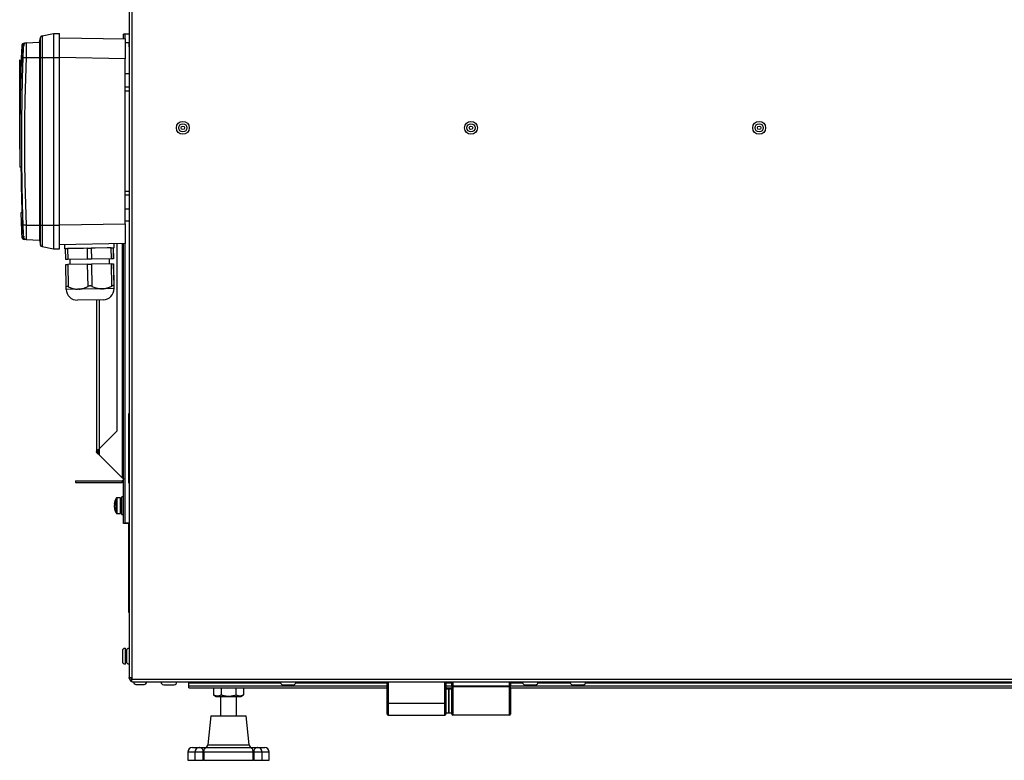
# Model space of a CAD drawing. Units: millimetres. Extents: x 294 to 5671, y 1462 to 5534.
# Drawn here: x 4665 to 5160, y 3188 to 3560 of the extents above; entities that cross this region are included whole.
import ezdxf

# ---------------------------------------------------------------- set-up
doc = ezdxf.new("R2010")
doc.units = ezdxf.units.MM

msp = doc.modelspace()

# ---------------------------------------------------------------- linework, layer by layer
at = {"color": 7, "linetype": 'Continuous', "lineweight": 25}
for p, q in [((4721.47, 3884.09), (4721.47, 3229.59)), ((4720.03, 3812.37), (4720.03, 3229.59)), ((4676.19, 3552.36), (4682.03, 3553.49)), ((4676.19, 3552.36), (4676.19, 3541.49)), ((4682.03, 3553.49), (4682.03, 3541.49)), ((4682.03, 3553.49), (4685.03, 3553.49)), ((4685.03, 3541.49), (4685.03, 3553.49)), ((4718.03, 3553.18), (4717.23, 3553.18)), ((4717.23, 3550.86), (4717.23, 3553.18)), ((4718.03, 3550.84), (4718.03, 3553.18)), ((4720.03, 3553.18), (4718.03, 3553.18)), ((4667.43, 3547.3), (4666.68, 3547.26)), ((4667.4, 3548.73), (4668.15, 3548.77)), ((4668.15, 3548.77), (4674.92, 3549.12)), ((4674.92, 3549.12), (4675.4, 3551.57)), ((4674.92, 3549.12), (4674.92, 3541.49)), ((4675.4, 3541.49), (4675.4, 3551.57)), ((4685.03, 3551.42), (4718.03, 3550.84)), ((4718.03, 3550.84), (4718.03, 3540.84)), ((4719.99, 3548.84), (4718.03, 3548.84)), ((4720.03, 3546.84), (4719.99, 3548.84)), ((4719.99, 3548.84), (4719.99, 3533.34)), ((4665.03, 3540.34), (4664.97, 3540.34)), ((4664.97, 3537.84), (4664.97, 3540.34)), ((4664.97, 3537.84), (4665.03, 3537.84)), ((4664.97, 3502.84), (4664.97, 3537.84)), ((4665.03, 3540.34), (4665.03, 3537.84)), ((4665.03, 3537.84), (4665.03, 3502.84)), ((4668.15, 3541.49), (4674.92, 3541.49)), ((4674.92, 3541.49), (4674.92, 3457.19)), ((4674.92, 3541.49), (4675.4, 3541.49)), ((4675.4, 3457.19), (4675.4, 3541.49)), ((4675.4, 3541.49), (4676.19, 3541.49)), ((4676.19, 3541.49), (4682.03, 3541.49)), ((4676.19, 3541.49), (4676.19, 3457.19)), ((4682.03, 3541.49), (4682.03, 3457.19)), ((4682.03, 3541.49), (4685.03, 3541.49)), ((4685.03, 3457.19), (4685.03, 3541.49)), ((4718.03, 3540.84), (4685.03, 3541.42)), ((4718.03, 3457.84), (4718.03, 3540.84)), ((4720.03, 3533.34), (4718.03, 3533.34)), ((4720.03, 3526.51), (4718.03, 3526.51)), ((4718.03, 3524.66), (4720.03, 3524.66)), ((4664.97, 3502.84), (4665.03, 3502.84)), ((4664.97, 3495.34), (4664.97, 3502.84)), ((4665.03, 3502.84), (4665.03, 3495.34)), ((4664.97, 3495.34), (4665.03, 3495.34)), ((4665.52, 3486.34), (4665.1, 3486.34)), ((4720.03, 3474.03), (4718.03, 3474.03)), ((4720.03, 3472.17), (4718.03, 3472.17)), ((4665.99, 3463.34), (4665.57, 3463.34)), ((4718.03, 3465.34), (4720.03, 3465.34)), ((4718.03, 3459.34), (4720.03, 3459.34)), ((4668.15, 3457.19), (4674.92, 3457.19)), ((4674.92, 3457.19), (4675.4, 3457.19)), ((4674.92, 3457.19), (4674.92, 3449.56)), ((4675.4, 3457.19), (4676.19, 3457.19)), ((4675.4, 3447.12), (4675.4, 3457.19)), ((4676.19, 3457.19), (4682.03, 3457.19)), ((4676.19, 3457.19), (4676.19, 3446.33)), ((4682.03, 3457.19), (4682.03, 3445.19)), ((4682.03, 3457.19), (4685.03, 3457.19)), ((4685.03, 3457.26), (4718.03, 3457.84)), ((4685.03, 3445.19), (4685.03, 3457.19)), ((4718.03, 3457.84), (4718.03, 3447.84)), ((4666.68, 3451.42), (4667.43, 3451.38)), ((4668.15, 3449.92), (4667.4, 3449.96)), ((4668.15, 3449.92), (4674.92, 3449.56)), ((4674.92, 3449.56), (4675.4, 3447.12)), ((4676.19, 3446.33), (4682.03, 3445.19)), ((4682.03, 3445.19), (4685.03, 3445.19)), ((4718.03, 3447.84), (4685.03, 3447.27)), ((4687.54, 3447.31), (4687.57, 3445.31)), ((4688.05, 3445.32), (4687.57, 3445.31)), ((4688.05, 3445.32), (4689.04, 3445.33)), ((4688.14, 3439.82), (4688.05, 3445.32)), ((4691, 3445.37), (4689.04, 3445.33)), ((4689.04, 3445.33), (4689.13, 3439.84)), ((4697.04, 3445.47), (4691, 3445.37)), ((4699.01, 3445.51), (4697.04, 3445.47)), ((4699.01, 3445.51), (4701.01, 3445.54)), ((4699.1, 3440.01), (4699.01, 3445.51)), ((4702.98, 3445.58), (4701.01, 3445.54)), ((4701.01, 3445.54), (4701.1, 3440.04)), ((4709.06, 3445.68), (4702.98, 3445.58)), ((4711.03, 3445.72), (4709.06, 3445.68)), ((4711.03, 3445.72), (4712.04, 3445.74)), ((4711.13, 3440.22), (4711.03, 3445.72)), ((4712.04, 3445.74), (4712.14, 3440.24)), ((4712.05, 3445.74), (4712.04, 3445.74)), ((4712.57, 3445.75), (4712.1, 3445.74)), ((4712.19, 3440.24), (4712.1, 3445.74)), ((4712.57, 3445.75), (4712.54, 3447.75)), ((4713.96, 3353.6), (4713.96, 3447.77)), ((4717.23, 3307.1), (4717.23, 3447.83)), ((4718.03, 3307.1), (4718.03, 3447.84)), ((4718.03, 3307.18), (4718.03, 3447.84)), ((4689.13, 3439.84), (4688.14, 3439.82)), ((4699.1, 3440.01), (4689.13, 3439.84)), ((4690.17, 3439.85), (4690.21, 3437.35)), ((4701.1, 3440.04), (4699.1, 3440.01)), ((4711.13, 3440.22), (4701.1, 3440.04)), ((4710.21, 3437.7), (4710.17, 3440.2)), ((4712.14, 3440.24), (4711.13, 3440.22)), ((4712.19, 3440.24), (4712.14, 3440.24)), ((4688.18, 3437.32), (4689.18, 3437.34)), ((4688.38, 3426.13), (4688.18, 3437.32)), ((4699.15, 3437.51), (4689.18, 3437.34)), ((4689.18, 3437.34), (4689.37, 3426.15)), ((4699.15, 3437.51), (4701.15, 3437.55)), ((4699.34, 3426.32), (4699.15, 3437.51)), ((4711.17, 3437.72), (4701.15, 3437.55)), ((4701.15, 3437.55), (4701.34, 3426.36)), ((4711.17, 3437.72), (4712.18, 3437.74)), ((4711.37, 3426.53), (4711.17, 3437.72)), ((4712.18, 3437.74), (4712.38, 3426.55)), ((4712.24, 3437.74), (4712.18, 3437.74)), ((4712.43, 3426.55), (4712.24, 3437.74)), ((4694.08, 3424.92), (4688.43, 3424.82)), ((4688.43, 3424.82), (4688.43, 3424.82)), ((4694.38, 3424.93), (4694.08, 3424.92)), ((4694.68, 3424.93), (4694.38, 3424.93)), ((4706.08, 3425.13), (4694.68, 3424.93)), ((4706.38, 3425.13), (4706.08, 3425.13)), ((4706.68, 3425.14), (4706.38, 3425.13)), ((4712.43, 3425.24), (4706.68, 3425.14)), ((4712.43, 3425.24), (4712.43, 3425.24)), ((4712.43, 3425.24), (4712.43, 3425.24)), ((4712.43, 3425.24), (4712.43, 3425.24)), ((4707.03, 3419.65), (4694.02, 3419.42)), ((4703.59, 3419.58), (4703.59, 3343.14)), ((4719.93, 3362.34), (4720.03, 3362.34)), ((4719.93, 3360.34), (4719.93, 3362.34)), ((4720.03, 3360.34), (4719.93, 3360.34)), ((4719.93, 3329.34), (4719.93, 3360.34)), ((4705.03, 3344.67), (4713.96, 3353.6)), ((4716.59, 3330.04), (4705.03, 3341.6)), ((4719.93, 3329.34), (4720.03, 3329.34)), ((4719.93, 3327.34), (4719.93, 3329.34)), ((4693.03, 3328.54), (4693.03, 3327.74)), ((4693.03, 3328.54), (4716.59, 3328.54)), ((4693.03, 3327.74), (4716.59, 3327.74)), ((4716.59, 3327.74), (4716.59, 3328.54)), ((4720.03, 3327.34), (4719.93, 3327.34)), ((4715.63, 3320.04), (4713.9, 3319.98)), ((4715.63, 3312.04), (4715.63, 3320.04)), ((4716.43, 3319.24), (4715.63, 3319.24)), ((4717.23, 3320.54), (4716.43, 3320.54)), ((4716.43, 3311.54), (4716.43, 3320.54)), ((4712.59, 3316.72), (4712.59, 3317.04)), ((4712.59, 3316.73), (4712.59, 3316.08)), ((4712.59, 3315.31), (4712.59, 3316.08)), ((4712.59, 3315.31), (4712.59, 3315.04)), ((4713.9, 3312.1), (4715.63, 3312.04)), ((4715.63, 3312.84), (4716.43, 3312.84)), ((4716.43, 3311.54), (4717.23, 3311.54)), ((4718.03, 3307.1), (4717.23, 3307.1)), ((4719.93, 3307.18), (4718.03, 3307.18)), ((4719.93, 3307.1), (4718.03, 3307.1)), ((4719.93, 3307.34), (4720.03, 3307.34)), ((4719.93, 3305.34), (4719.93, 3307.34)), ((4719.93, 3264.34), (4719.93, 3305.34)), ((4719.93, 3305.34), (4720.03, 3305.34)), ((4719.83, 3302.88), (4719.93, 3302.88)), ((4719.83, 3302.03), (4719.83, 3301.96)), ((4719.83, 3302.03), (4719.93, 3302.03)), ((4719.83, 3301.96), (4719.93, 3301.96)), ((4719.83, 3301.96), (4719.83, 3301.93)), ((4719.83, 3301.93), (4719.93, 3301.93)), ((4719.83, 3301.74), (4719.93, 3301.74)), ((4719.83, 3301.51), (4719.93, 3301.51)), ((4719.83, 3301.28), (4719.93, 3301.28)), ((4719.83, 3301.26), (4719.83, 3301.07)), ((4719.83, 3300.68), (4719.93, 3300.68)), ((4719.83, 3299.8), (4719.93, 3299.8)), ((4719.93, 3294.57), (4719.81, 3294.57)), ((4719.83, 3297.23), (4719.83, 3296.42)), ((4719.83, 3297.23), (4719.93, 3297.23)), ((4719.83, 3296.42), (4719.83, 3296.15)), ((4719.83, 3296.42), (4719.93, 3296.42)), ((4719.83, 3296.15), (4719.93, 3296.15)), ((4719.83, 3296.15), (4719.83, 3294.88)), ((4719.83, 3294.88), (4719.93, 3294.88)), ((4719.83, 3294.57), (4719.93, 3294.57)), ((4719.83, 3294.57), (4719.83, 3294.23)), ((4719.83, 3294.23), (4719.93, 3294.23)), ((4719.83, 3294.19), (4719.93, 3294.19)), ((4719.83, 3291.65), (4719.93, 3291.65)), ((4719.83, 3291.59), (4719.83, 3291.27)), ((4719.83, 3291.59), (4719.93, 3291.59)), ((4719.83, 3291.27), (4719.93, 3291.27)), ((4719.83, 3291.27), (4719.83, 3291.23)), ((4719.83, 3291), (4719.93, 3291)), ((4719.83, 3291), (4719.83, 3290.8)), ((4719.83, 3290.84), (4719.93, 3290.84)), ((4719.83, 3290.32), (4719.93, 3290.32)), ((4719.83, 3289.99), (4719.93, 3289.99)), ((4719.83, 3289.99), (4719.83, 3288.61)), ((4719.83, 3288.61), (4719.93, 3288.61)), ((4719.83, 3288.57), (4719.93, 3288.57)), ((4719.83, 3286), (4719.93, 3286)), ((4719.83, 3285.23), (4719.93, 3285.23)), ((4719.83, 3284.7), (4719.93, 3284.7)), ((4719.83, 3284.38), (4719.93, 3284.38)), ((4719.83, 3284.38), (4719.83, 3283)), ((4719.83, 3283), (4719.93, 3283)), ((4719.83, 3282.96), (4719.93, 3282.96)), ((4719.83, 3282.96), (4719.83, 3282.19)), ((4719.83, 3282.19), (4719.93, 3282.19)), ((4719.83, 3280.38), (4719.83, 3277.38)), ((4719.83, 3280.38), (4719.93, 3280.38)), ((4719.83, 3277.38), (4719.93, 3277.38)), ((4719.83, 3277.34), (4719.93, 3277.34)), ((4719.83, 3276.76), (4719.93, 3276.76)), ((4719.83, 3272.64), (4719.83, 3272.94)), ((4719.83, 3272.94), (4719.93, 3272.94)), ((4719.83, 3272.64), (4719.93, 3272.64)), ((4719.83, 3264.64), (4719.83, 3272.64)), ((4719.83, 3264.34), (4719.83, 3264.64)), ((4719.83, 3264.64), (4719.93, 3264.64)), ((4719.83, 3264.34), (4719.93, 3264.34)), ((4719.93, 3262.34), (4719.93, 3264.34)), ((4719.93, 3264.34), (4720.03, 3264.34)), ((4719.93, 3262.34), (4720.03, 3262.34)), ((4716.63, 3242.94), (4716.63, 3237.94)), ((4718.03, 3244.34), (4718.03, 3236.64)), ((4718.63, 3242.34), (4718.03, 3242.34)), ((4718.63, 3242.94), (4718.63, 3237.94)), ((4716.63, 3237.94), (4716.63, 3237.74)), ((4718.03, 3238.34), (4718.63, 3238.34)), ((4718.03, 3236.64), (4718.03, 3236.34)), ((4718.63, 3237.94), (4718.63, 3237.74)), ((4720.03, 3229.59), (4721.47, 3229.59)), ((4720.03, 3229.34), (4720.03, 3229.59)), ((4720.53, 3228.5), (4720.53, 3227.84)), ((4720.53, 3227.84), (4721.47, 3227.84)), ((4721.47, 3229.59), (4721.47, 3228.78)), ((4721.47, 3227.34), (4721.47, 3228.78)), ((4721.47, 3228.78), (5642.59, 3228.78)), ((4721.47, 3227.34), (5642.59, 3227.34)), ((4723.48, 3226.14), (4724.38, 3226.14)), ((4724.38, 3226.14), (4727.58, 3226.14)), ((4737.43, 3225.94), (4740.03, 3225.94)), ((4740.03, 3225.94), (4742.63, 3225.94)), ((4750.03, 3226.76), (4750.03, 3227.34)), ((4750.03, 3225.16), (4750.03, 3226.76)), ((4750.03, 3224.34), (4750.03, 3225.16)), ((4797.43, 3225.94), (4800.03, 3225.94)), ((4800.03, 3225.94), (4802.63, 3225.94)), ((4849.83, 3216.64), (4849.83, 3227.34)), ((4850.33, 3227.34), (4850.33, 3216.64)), ((4878.83, 3216.64), (4878.83, 3227.34)), ((4879.33, 3227.34), (4879.33, 3216.64)), ((4882.33, 3225.44), (4882.33, 3227.34)), ((4882.33, 3225.44), (4882.83, 3225.44)), ((4882.33, 3225.44), (4882.33, 3224.44)), ((4882.83, 3227.34), (4882.83, 3225.44)), ((4882.83, 3224.94), (4882.83, 3225.44)), ((4882.83, 3225.44), (4911.33, 3225.44)), ((4911.33, 3225.44), (4911.33, 3227.34)), ((4911.33, 3224.94), (4911.33, 3225.44)), ((4911.83, 3225.44), (4911.33, 3225.44)), ((4911.83, 3227.34), (4911.83, 3225.44)), ((4911.83, 3224.44), (4911.83, 3225.44)), ((4919.23, 3225.94), (4921.83, 3225.94)), ((4921.83, 3225.94), (4924.43, 3225.94)), ((4943.23, 3225.94), (4945.83, 3225.94)), ((4945.83, 3225.94), (4948.43, 3225.94)), ((4750.03, 3224.34), (4849.83, 3224.34)), ((4762.52, 3224.34), (4762.52, 3220.81)), ((4762.52, 3220.81), (4763.85, 3220.04)), ((4766.27, 3224.34), (4766.27, 3220.81)), ((4773.78, 3224.34), (4773.78, 3220.81)), ((4776.2, 3220.04), (4777.53, 3220.81)), ((4777.53, 3224.34), (4777.53, 3220.81)), ((4879.33, 3224.34), (4882.33, 3224.34)), ((4880.83, 3223.72), (4879.33, 3223.72)), ((4882.33, 3223.72), (4880.83, 3223.72)), ((4880.83, 3223.72), (4880.83, 3217.79)), ((4880.83, 3211.87), (4880.83, 3223.72)), ((4882.33, 3211.14), (4882.33, 3224.44)), ((4882.83, 3224.94), (4882.83, 3210.64)), ((4911.33, 3224.94), (4882.83, 3224.94)), ((4911.33, 3210.64), (4911.33, 3224.94)), ((4911.83, 3224.44), (4911.83, 3211.14)), ((4911.83, 3224.34), (5452.23, 3224.34)), ((4763.85, 3220.04), (4776.2, 3220.04)), ((4766.03, 3220.04), (4766.03, 3210.34)), ((4774.03, 3210.34), (4774.03, 3220.04)), ((4849.83, 3211.14), (4849.83, 3216.64)), ((4850.33, 3216.64), (4849.83, 3216.64)), ((4850.33, 3216.64), (4850.33, 3210.64)), ((4850.33, 3216.64), (4878.83, 3216.64)), ((4878.83, 3210.64), (4878.83, 3216.64)), ((4879.33, 3216.64), (4878.83, 3216.64)), ((4879.33, 3216.64), (4879.33, 3211.14)), ((4880.83, 3217.79), (4880.83, 3211.87)), ((4761.13, 3210.34), (4759.66, 3195.69)), ((4761.13, 3210.34), (4778.93, 3210.34)), ((4780.39, 3195.69), (4778.93, 3210.34)), ((4850.33, 3210.64), (4878.83, 3210.64)), ((4879.33, 3211.87), (4880.83, 3211.87)), ((4880.83, 3211.87), (4882.33, 3211.87)), ((4911.33, 3210.64), (4882.83, 3210.64)), ((4749.53, 3192.04), (4749.53, 3187.94)), ((4751.83, 3194.34), (4755.33, 3194.34)), ((4753.03, 3192.04), (4753.03, 3187.94)), ((4755.33, 3194.34), (4755.67, 3194.34)), ((4755.67, 3194.34), (4759, 3194.34)), ((4757.23, 3187.94), (4757.23, 3192.04)), ((4757.61, 3192.04), (4757.23, 3192.04)), ((4757.61, 3192.04), (4757.61, 3187.94)), ((4782.44, 3192.04), (4757.61, 3192.04)), ((4759, 3194.34), (4781.05, 3194.34)), ((4781.05, 3194.34), (4784.39, 3194.34)), ((4782.44, 3187.94), (4782.44, 3192.04)), ((4782.82, 3192.04), (4782.44, 3192.04)), ((4782.82, 3192.04), (4782.82, 3187.94)), ((4784.39, 3194.34), (4784.72, 3194.34)), ((4784.67, 3194.34), (4788.23, 3194.34)), ((4787.02, 3187.94), (4787.02, 3192.04)), ((4790.53, 3187.94), (4790.53, 3192.04)), ((4749.53, 3187.94), (4753.03, 3187.94)), ((4753.03, 3187.94), (4757.23, 3187.94)), ((4757.61, 3187.94), (4757.23, 3187.94)), ((4757.61, 3187.94), (4782.44, 3187.94)), ((4782.82, 3187.94), (4782.44, 3187.94)), ((4782.82, 3187.94), (4787.02, 3187.94)), ((4787.02, 3187.94), (4790.53, 3187.94))]:
    msp.add_line(p, q, dxfattribs=at)
at = {"color": 8, "linetype": 'Continuous', "lineweight": 25}
for p, q in [((4666.73, 3547.33), (4665.98, 3547.29)), ((4665.98, 3451.39), (4666.73, 3451.36)), ((4716.59, 3447.82), (4716.59, 3330.04)), ((4712.43, 3425.24), (4688.43, 3424.82)), ((4705.03, 3419.61), (4705.03, 3344.67)), ((4705.03, 3344.67), (4705.03, 3341.6)), ((4713.48, 3312.64), (4713.48, 3319.72)), ((4713.9, 3319.98), (4713.9, 3312.1)), ((4713.48, 3312.36), (4713.48, 3312.64)), ((4796.15, 3226.76), (4750.03, 3226.76)), ((4849.83, 3225.16), (4750.03, 3225.16)), ((4849.83, 3226.76), (4803.9, 3226.76)), ((4882.33, 3226.76), (4879.33, 3226.76)), ((4882.33, 3225.16), (4879.33, 3225.16)), ((4917.95, 3226.76), (4911.83, 3226.76)), ((5452.23, 3225.16), (4911.83, 3225.16)), ((4941.95, 3226.76), (4925.7, 3226.76)), ((5414.35, 3226.76), (4949.7, 3226.76)), ((4759.66, 3195.69), (4780.39, 3195.69)), ((4753.03, 3192.04), (4749.53, 3192.04)), ((4757.23, 3192.04), (4753.03, 3192.04)), ((4787.02, 3192.04), (4782.82, 3192.04)), ((4790.53, 3192.04), (4787.02, 3192.04))]:
    msp.add_line(p, q, dxfattribs=at)
at = {"color": 7, "linetype": 'Continuous', "lineweight": 25, "flags": 128}
for points in [[(4666.73, 3457.14), (4666.4, 3467.69), (4666.17, 3478.24), (4666.03, 3488.79), (4665.98, 3499.34), (4666.03, 3509.89), (4666.17, 3520.45), (4666.4, 3531), (4666.73, 3541.54)], [(4668.15, 3541.49), (4667.82, 3530.96), (4667.59, 3520.42), (4667.45, 3509.88), (4667.4, 3499.34), (4667.45, 3488.8), (4667.59, 3478.26), (4667.82, 3467.73), (4668.15, 3457.19)], [(4757.61, 3192.04), (4757.64, 3192.49), (4757.72, 3192.92), (4757.85, 3193.32), (4758.02, 3193.67), (4758.23, 3193.95), (4758.47, 3194.17), (4758.73, 3194.3), (4759, 3194.34)], [(4782.44, 3192.04), (4782.41, 3192.49), (4782.33, 3192.92), (4782.2, 3193.32), (4782.03, 3193.67), (4781.82, 3193.95), (4781.58, 3194.17), (4781.32, 3194.3), (4781.05, 3194.34)]]:
    msp.add_lwpolyline(points, dxfattribs=at)
at = {"color": 7, "linetype": 'Continuous', "lineweight": 25}
for centre, radius in [((4747.03, 3506.09), 3.25), ((4747.03, 3506.09), 2.05), ((4892.03, 3506.09), 3.25), ((4892.03, 3506.09), 2.05), ((5037.03, 3506.09), 3.25), ((5037.03, 3506.09), 2.05), ((4747.03, 3506.09), 0.9), ((4892.03, 3506.09), 0.9), ((5037.03, 3506.09), 0.9)]:
    msp.add_circle(centre, radius, dxfattribs=at)
for centre, radius, start, end in [((4676.38, 3551.37), 1, 101, 169), ((5865.03, 3499.34), 1200, 177.71009, 180), ((4667.48, 3547.23), 1.5, 93, 177.7101), ((4668.23, 3547.27), 1.5, 93.0157, 177.73), ((4675.14, 3748.72), 207.35, 267.6752, 268.0677), ((5865.03, 3499.34), 1200, 180, 180.62072), ((5865.03, 3499.34), 1199.49, 180.76429, 181.5765), ((5865.03, 3499.34), 1200, 181.71913, 182.28991), ((4675.14, 3249.96), 207.35, 91.9323, 92.3248), ((4667.48, 3451.45), 1.5, 182.2899, 267), ((4668.23, 3451.41), 1.5, 182.27, 266.9843), ((4676.38, 3447.31), 1, 191, 259), ((4693.93, 3424.91), 5.5, 181, 271), ((4706.93, 3425.14), 5.5, 271, 1), ((4720.1, 3316.04), 7.57, 150.8886, 172.4085), ((4713.92, 3319.48), 0.5, 92, 150.8886), ((4714.05, 3316.23), 1.54, 141.5464, 161.1578), ((4714.05, 3315.58), 1.54, 141.5464, 161.1578), ((4719.06, 3316.18), 6.53, 187.7061, 197.7319), ((4720.1, 3316.04), 7.57, 187.5915, 209.1114), ((4719.06, 3315.92), 6.53, 187.7061, 197.7319), ((4719.95, 3316.86), 7.12, 177.3943, 182.6057), ((4714.05, 3314.06), 1.22, 173.6978, 186.3022), ((4713.92, 3312.6), 0.5, 209.1114, 268), ((4718.03, 3242.94), 1.4, 90, 180), ((4720.03, 3242.94), 1.4, 90, 180), ((4718.03, 3237.74), 1.4, 180, 270), ((4720.03, 3237.74), 1.4, 180, 270), ((4723.48, 3227.34), 1.2, 180, 270), ((4727.58, 3227.34), 1.2, 270, 0), ((4737.43, 3227.34), 1.4, 180, 270), ((4742.63, 3227.34), 1.4, 270, 0), ((4797.43, 3227.34), 1.4, 180, 270), ((4802.63, 3227.34), 1.4, 270, 0), ((4919.23, 3227.34), 1.4, 180, 270), ((4924.43, 3227.34), 1.4, 270, 0), ((4943.23, 3227.34), 1.4, 180, 270), ((4948.43, 3227.34), 1.4, 270, 0), ((4882.83, 3224.44), 0.5, 90, 180), ((4911.33, 3224.44), 0.5, 0, 90), ((4850.33, 3211.14), 0.5, 180, 270), ((4878.83, 3211.14), 0.5, 270, 360), ((4882.83, 3211.14), 0.5, 180, 270), ((4911.33, 3211.14), 0.5, 270, 0), ((4758.17, 3195.84), 1.5, 270, 354.2894), ((4781.88, 3195.84), 1.5, 185.7106, 270), ((4751.83, 3192.04), 2.3, 90, 180), ((4755.33, 3192.04), 2.3, 90, 180), ((4755.21, 3192.35), 2.04, 351.2586, 77.0572), ((4784.84, 3192.35), 2.04, 102.9428, 188.7414), ((4784.72, 3192.04), 2.3, 0, 90), ((4788.23, 3192.04), 2.3, 0, 90)]:
    msp.add_arc(centre, radius, start, end, dxfattribs=at)
for points, knots in [([(4666.73, 3541.54), (4666.74, 3541.86), (4666.76, 3542.51), (4666.78, 3543.45), (4666.8, 3544.35), (4666.81, 3545.16), (4666.81, 3545.87), (4666.81, 3546.46), (4666.79, 3546.91), (4666.77, 3547.17), (4666.75, 3547.31), (4666.74, 3547.32), (4666.73, 3547.33)], [0, 0, 0, 0, 0.105548, 0.214156, 0.319705, 0.428319, 0.533793, 0.642327, 0.747771, 0.856271, 0.927675, 1, 1, 1, 1]), ([(4668.15, 3548.77), (4668.15, 3548.76), (4668.16, 3548.76), (4668.18, 3548.69), (4668.19, 3548.57), (4668.2, 3548.38), (4668.22, 3548.07), (4668.22, 3547.66), (4668.23, 3547.2), (4668.23, 3546.65), (4668.23, 3546.04), (4668.23, 3545.55), (4668.22, 3545.03), (4668.21, 3544.47), (4668.2, 3543.9), (4668.19, 3543.32), (4668.18, 3542.72), (4668.16, 3542.11), (4668.15, 3541.7), (4668.15, 3541.49)], [0, 0, 0, 0, 0.035638, 0.107455, 0.143667, 0.196223, 0.303114, 0.357578, 0.41015, 0.517076, 0.571559, 0.624167, 0.67714, 0.731265, 0.785788, 0.838393, 0.891363, 0.945483, 1, 1, 1, 1]), ([(4666.39, 3539.76), (4666.39, 3540.08), (4666.39, 3540.72), (4666.43, 3541.93), (4666.47, 3543.17), (4666.53, 3544.32), (4666.59, 3545.25), (4666.65, 3545.85), (4666.71, 3546.05), (4666.74, 3545.84), (4666.76, 3545.23), (4666.76, 3544.29), (4666.73, 3543.14), (4666.69, 3541.89), (4666.63, 3540.7), (4666.57, 3539.69), (4666.51, 3538.98), (4666.45, 3538.64), (4666.41, 3538.73), (4666.39, 3539.15), (4666.39, 3539.59), (4666.39, 3539.76)], [0, 0, 0, 0, 0.053603, 0.107204, 0.160837, 0.214535, 0.268295, 0.322085, 0.375861, 0.429585, 0.48324, 0.536843, 0.59043, 0.644047, 0.697724, 0.751467, 0.805252, 0.859037, 0.91278, 0.966456, 1, 1, 1, 1]), ([(4665.52, 3486.34), (4665.53, 3486.31), (4665.55, 3486.24), (4665.58, 3485.72), (4665.61, 3484.96), (4665.63, 3484.12), (4665.64, 3483.56), (4665.64, 3483.34)], [0, 0, 0, 0, 0.214795, 0.42959, 0.6444, 0.859174, 1, 1, 1, 1]), ([(4665.99, 3466.34), (4666, 3466), (4666.01, 3465.33), (4666.03, 3464.43), (4666.02, 3463.75), (4666.01, 3463.39), (4666, 3463.36), (4665.99, 3463.34)], [0, 0, 0, 0, 0.214638, 0.42928, 0.643833, 0.858345, 1, 1, 1, 1]), ([(4666.39, 3458.92), (4666.39, 3459.18), (4666.39, 3459.7), (4666.43, 3460.03), (4666.47, 3459.96), (4666.53, 3459.48), (4666.59, 3458.65), (4666.65, 3457.56), (4666.71, 3456.32), (4666.74, 3455.09), (4666.76, 3454.01), (4666.76, 3453.18), (4666.73, 3452.72), (4666.69, 3452.66), (4666.63, 3453.01), (4666.57, 3453.74), (4666.51, 3454.77), (4666.45, 3455.97), (4666.41, 3457.21), (4666.39, 3458.23), (4666.39, 3458.73), (4666.39, 3458.92)], [0, 0, 0, 0, 0.053603, 0.107204, 0.160837, 0.214535, 0.268295, 0.322085, 0.375861, 0.429585, 0.48324, 0.536843, 0.59043, 0.644047, 0.697724, 0.751467, 0.805252, 0.859037, 0.91278, 0.966456, 1, 1, 1, 1]), ([(4666.73, 3451.36), (4666.74, 3451.37), (4666.76, 3451.4), (4666.78, 3451.65), (4666.8, 3452.05), (4666.81, 3452.59), (4666.81, 3453.26), (4666.81, 3454.03), (4666.79, 3454.9), (4666.77, 3455.73), (4666.75, 3456.48), (4666.74, 3456.92), (4666.73, 3457.14)], [0, 0, 0, 0, 0.105548, 0.214156, 0.319705, 0.428319, 0.533793, 0.642327, 0.747771, 0.856271, 0.927675, 1, 1, 1, 1]), ([(4668.15, 3457.19), (4668.16, 3456.64), (4668.2, 3455.29), (4668.23, 3453.24), (4668.24, 3451.4), (4668.21, 3450.15), (4668.17, 3450), (4668.15, 3449.92)], [0, 0, 0, 0, 0.143966, 0.357851, 0.571804, 0.78591, 1, 1, 1, 1]), ([(4689.37, 3426.15), (4689.3, 3426.18), (4689.19, 3426.23), (4689.05, 3426.28), (4688.95, 3426.32), (4688.86, 3426.34), (4688.77, 3426.36), (4688.69, 3426.37), (4688.6, 3426.37), (4688.5, 3426.35), (4688.43, 3426.3), (4688.39, 3426.23), (4688.38, 3426.16), (4688.38, 3426.13)], [0, 0, 0, 0, 0.127855, 0.193206, 0.259014, 0.322854, 0.387182, 0.453116, 0.519629, 0.639207, 0.762257, 0.879839, 1, 1, 1, 1]), ([(4688.43, 3424.82), (4688.43, 3424.83), (4688.42, 3424.89), (4688.41, 3425.24), (4688.39, 3425.83), (4688.38, 3426.13)], [0, 0, 0, 0, 0.1363282, 0.562169, 1, 1, 1, 1]), ([(4689.37, 3426.15), (4689.69, 3426), (4690.59, 3425.59), (4692.16, 3425.07), (4693.43, 3424.97), (4694.08, 3424.92)], [0, 0, 0, 0, 0.211061, 0.600788, 1, 1, 1, 1]), ([(4694.68, 3424.93), (4694.72, 3424.93), (4695.51, 3424.98), (4697.06, 3425.28), (4698.54, 3425.91), (4699.29, 3426.3), (4699.34, 3426.32)], [0, 0, 0, 0, 0.0262, 0.487853, 0.966297, 1, 1, 1, 1]), ([(4701.34, 3426.36), (4701.26, 3426.39), (4701.15, 3426.44), (4700.98, 3426.49), (4700.85, 3426.52), (4700.71, 3426.55), (4700.58, 3426.56), (4700.44, 3426.57), (4700.26, 3426.57), (4700.03, 3426.55), (4699.78, 3426.5), (4699.55, 3426.42), (4699.41, 3426.36), (4699.34, 3426.32)], [0, 0, 0, 0, 0.127855, 0.193206, 0.259014, 0.322854, 0.387182, 0.453116, 0.519629, 0.639207, 0.762257, 0.879839, 1, 1, 1, 1]), ([(4701.34, 3426.36), (4701.66, 3426.21), (4702.57, 3425.8), (4704.14, 3425.28), (4705.43, 3425.18), (4706.08, 3425.13)], [0, 0, 0, 0, 0.211061, 0.600788, 1, 1, 1, 1]), ([(4706.68, 3425.14), (4706.72, 3425.14), (4706.95, 3425.15), (4707.36, 3425.2), (4707.92, 3425.28), (4708.48, 3425.4), (4709.03, 3425.56), (4709.58, 3425.74), (4710.14, 3425.95), (4710.68, 3426.19), (4711.09, 3426.39), (4711.32, 3426.51), (4711.37, 3426.53)], [0, 0, 0, 0, 0.026169, 0.140867, 0.255883, 0.371804, 0.488001, 0.60708, 0.726385, 0.846281, 0.966338, 1, 1, 1, 1]), ([(4712.38, 3426.55), (4712.37, 3426.59), (4712.37, 3426.64), (4712.33, 3426.69), (4712.3, 3426.72), (4712.26, 3426.75), (4712.21, 3426.77), (4712.15, 3426.78), (4712.06, 3426.78), (4711.93, 3426.76), (4711.76, 3426.71), (4711.57, 3426.63), (4711.44, 3426.57), (4711.37, 3426.53)], [0, 0, 0, 0, 0.127861, 0.193216, 0.259028, 0.322867, 0.387195, 0.453128, 0.519641, 0.639218, 0.762268, 0.879845, 1, 1, 1, 1]), ([(4712.38, 3426.55), (4712.38, 3426.48), (4712.38, 3426.35), (4712.39, 3426.16), (4712.39, 3425.98), (4712.4, 3425.78), (4712.41, 3425.59), (4712.41, 3425.41), (4712.42, 3425.28), (4712.42, 3425.25), (4712.43, 3425.24)], [0, 0, 0, 0, 0.093468, 0.187001, 0.280759, 0.374605, 0.529345, 0.684645, 0.841927, 1, 1, 1, 1]), ([(4712.43, 3425.24), (4712.43, 3425.25), (4712.43, 3425.3), (4712.44, 3425.66), (4712.44, 3426.25), (4712.43, 3426.55)], [0, 0, 0, 0, 0.136328, 0.562169, 1, 1, 1, 1]), ([(4717.23, 3328.38), (4717.09, 3328.44), (4716.89, 3328.53), (4716.67, 3328.54), (4716.59, 3328.54)], [0, 0, 0, 0, 0.636986, 1, 1, 1, 1]), ([(4712.59, 3316.72), (4712.67, 3316.72), (4712.77, 3316.72), (4712.87, 3316.71), (4712.88, 3316.71)], [0, 0, 0, 0, 0.834605, 1, 1, 1, 1]), ([(4719.83, 3301.9), (4719.83, 3301.89), (4719.83, 3301.81), (4719.83, 3301.77), (4719.83, 3301.74)], [0, 0, 0, 0, 0.180346, 1, 1, 1, 1]), ([(4719.83, 3301.74), (4719.83, 3301.7), (4719.83, 3301.61), (4719.83, 3301.54), (4719.83, 3301.51)], [0, 0, 0, 0, 0.5599606, 1, 1, 1, 1]), ([(4719.83, 3301.51), (4719.83, 3301.47), (4719.83, 3301.4), (4719.83, 3301.32), (4719.83, 3301.28)], [0, 0, 0, 0, 0.560109, 1, 1, 1, 1]), ([(4719.83, 3301.28), (4719.83, 3301.19), (4719.83, 3301.03), (4719.83, 3300.78), (4719.83, 3300.68)], [0, 0, 0, 0, 0.559291, 1, 1, 1, 1]), ([(4719.83, 3294.88), (4719.83, 3294.82), (4719.83, 3294.73), (4719.83, 3294.64), (4719.83, 3294.61)], [0, 0, 0, 0, 0.667804, 1, 1, 1, 1]), ([(4719.83, 3291.65), (4719.83, 3291.64), (4719.83, 3291.63), (4719.83, 3291.6), (4719.83, 3291.59)], [0, 0, 0, 0, 0.559732, 1, 1, 1, 1]), ([(4719.83, 3291.26), (4719.83, 3291.24), (4719.83, 3291.17), (4719.83, 3291.07), (4719.83, 3291)], [0, 0, 0, 0, 0.198813, 1, 1, 1, 1]), ([(4719.83, 3290.84), (4719.83, 3290.84), (4719.83, 3290.83), (4719.83, 3290.7), (4719.83, 3290.51), (4719.83, 3290.38), (4719.83, 3290.32)], [0, 0, 0, 0, 0.280699, 0.558866, 0.779058, 1, 1, 1, 1]), ([(4719.83, 3290.32), (4719.83, 3290.26), (4719.83, 3290.15), (4719.83, 3290.04), (4719.83, 3289.99)], [0, 0, 0, 0, 0.5597774, 1, 1, 1, 1]), ([(4719.83, 3285.23), (4719.83, 3285.22), (4719.83, 3285.21), (4719.83, 3285.08), (4719.83, 3284.89), (4719.83, 3284.77), (4719.83, 3284.7)], [0, 0, 0, 0, 0.2806995, 0.558866, 0.7790579, 1, 1, 1, 1]), ([(4719.83, 3284.7), (4719.83, 3284.64), (4719.83, 3284.53), (4719.83, 3284.42), (4719.83, 3284.38)], [0, 0, 0, 0, 0.559777, 1, 1, 1, 1]), ([(4719.83, 3277.34), (4719.83, 3277.19), (4719.83, 3276.98), (4719.83, 3276.8), (4719.83, 3276.78), (4719.83, 3276.76)], [0, 0, 0, 0, 0.55867, 0.779332, 1, 1, 1, 1]), ([(4720.03, 3229.59), (4720.03, 3229.51), (4720.04, 3229.34), (4720.11, 3229.1), (4720.21, 3228.87), (4720.36, 3228.66), (4720.54, 3228.48), (4720.75, 3228.34), (4720.98, 3228.23), (4721.22, 3228.16), (4721.38, 3228.16), (4721.47, 3228.15)], [0, 0, 0, 0, 0.110024, 0.223238, 0.333274, 0.4465, 0.556536, 0.669762, 0.779798, 0.893024, 1, 1, 1, 1]), ([(4766.27, 3220.81), (4766.11, 3220.72), (4765.72, 3220.51), (4765.14, 3220.3), (4764.63, 3220.23), (4764.2, 3220.23), (4763.82, 3220.28), (4763.39, 3220.4), (4762.95, 3220.57), (4762.66, 3220.73), (4762.52, 3220.81)], [0, 0, 0, 0, 0.132031, 0.315461, 0.467092, 0.534983, 0.649872, 0.765393, 0.882501, 1, 1, 1, 1]), ([(4766.27, 3220.81), (4766.5, 3220.75), (4766.95, 3220.62), (4767.65, 3220.47), (4768.35, 3220.35), (4768.98, 3220.27), (4769.53, 3220.24), (4770.01, 3220.23), (4770.49, 3220.23), (4770.97, 3220.26), (4771.45, 3220.31), (4772.1, 3220.41), (4772.88, 3220.56), (4773.48, 3220.73), (4773.78, 3220.81)], [0, 0, 0, 0, 0.092733, 0.185625, 0.279138, 0.372931, 0.435256, 0.497688, 0.560451, 0.623326, 0.687367, 0.751509, 0.880398, 1, 1, 1, 1]), ([(4777.53, 3220.81), (4777.37, 3220.72), (4777.09, 3220.57), (4776.61, 3220.38), (4776.1, 3220.24), (4775.56, 3220.22), (4775.08, 3220.28), (4774.65, 3220.4), (4774.21, 3220.57), (4773.92, 3220.73), (4773.78, 3220.81)], [0, 0, 0, 0, 0.13203, 0.223659, 0.39121, 0.534987, 0.649876, 0.765395, 0.882502, 1, 1, 1, 1])]:
    msp.add_open_spline(points, degree=3, knots=knots, dxfattribs=at)
for points in [[(4705.03, 3341.6), (4704.84, 3341.73), (4704.46, 3341.98), (4703.98, 3342.37), (4703.66, 3342.75), (4703.55, 3343.14), (4703.66, 3343.52), (4703.98, 3343.9), (4704.46, 3344.29), (4704.84, 3344.54), (4705.03, 3344.67)], [(4705.03, 3341.6), (4704.94, 3341.73), (4704.77, 3341.98), (4704.56, 3342.37), (4704.42, 3342.75), (4704.37, 3343.14), (4704.42, 3343.52), (4704.56, 3343.9), (4704.77, 3344.29), (4704.94, 3344.54), (4705.03, 3344.67)], [(4716.59, 3330.04), (4716.67, 3329.99), (4716.84, 3329.88), (4717.05, 3329.72), (4717.2, 3329.56), (4717.22, 3329.45), (4717.23, 3329.4)], [(4717.23, 3327.1), (4717.22, 3327.19), (4717.2, 3327.35), (4717.05, 3327.56), (4716.84, 3327.71), (4716.67, 3327.73), (4716.59, 3327.74)], [(4720.83, 3229.59), (4720.83, 3229.51), (4720.85, 3229.34), (4721, 3229.13), (4721.21, 3228.98), (4721.38, 3228.96), (4721.47, 3228.95)]]:
    msp.add_open_spline(points, degree=3, dxfattribs=at)

doc.saveas('drawing.dxf')
